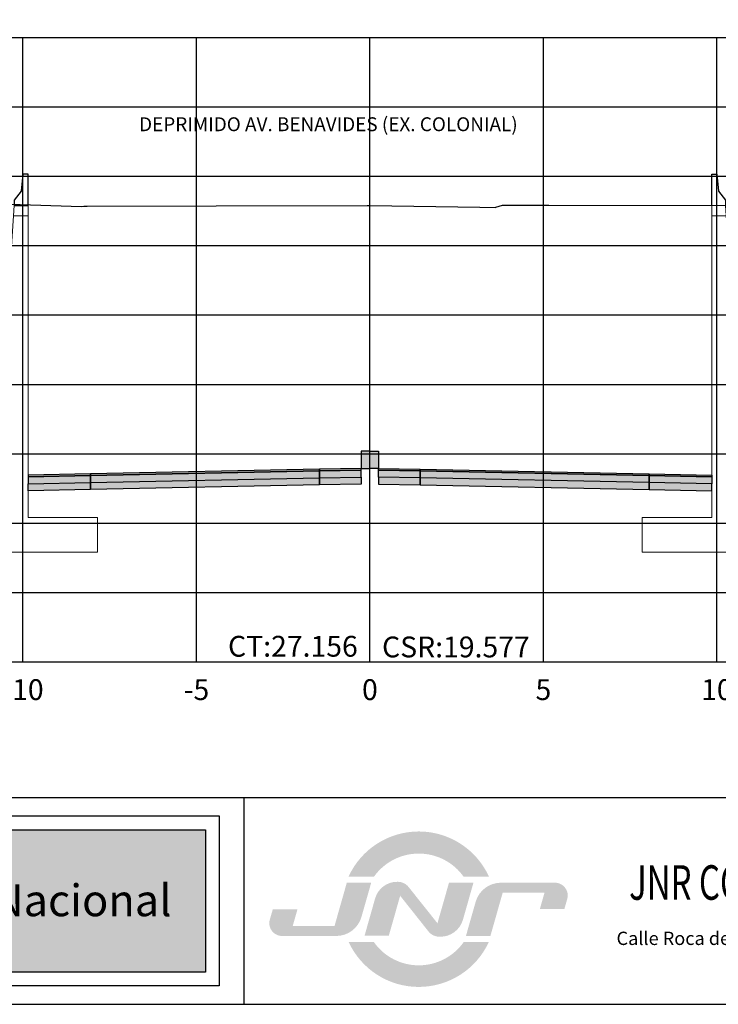
# Model space of a CAD drawing. Units: metres. Extents: x 273469 to 289039, y 8658142 to 8662907.
# Drawn here: x 274811 to 274831, y 8658148 to 8658176 of the extents above; entities that cross this region are included whole.
import ezdxf
from ezdxf.enums import TextEntityAlignment as Align

# ---------------------------------------------------------------- set-up
doc = ezdxf.new("R2010")
doc.units = ezdxf.units.M
for name, color, linetype in [('01 MEMBRETE_MARCO PRINCIPAL', 5, 'Continuous'), ('03 MEMBRETE_TEXTO_TITULO', 4, 'Continuous'), ('07_SECC_V_TXT', 7, 'Continuous'), ('A-Muro New Jersey', 50, 'Continuous'), ('C-ROAD-SCTN', 7, 'Continuous'), ('C-ROAD-SCTN-VIEW', 7, 'Continuous'), ('C-ROAD-SHAP-PATT', 7, 'Continuous'), ('CN-Maestras', 5, 'Continuous'), ('lineas', 150, 'Continuous'), ('MARCO', 7, 'Continuous'), ('MURO', 160, 'Continuous'), ('TEXTO', 7, 'Continuous')]:
    doc.layers.add(name, color=color, linetype=linetype)
doc.layers.add('X_RASANTE_SEC', color=10, linetype='Continuous', lineweight=5)
doc.styles.add('DATOS_02', font='romand.shx')
doc.styles.add('PERU', font='ARIALN.TTF')
doc.styles.add('ROMANS', font='romans.shx')
doc.styles.add('ROMANT', font='romant', dxfattribs={"height": 7})
doc.styles.get("Standard").update_dxf_attribs({"font": 'simplex.shx'})

# ---------------------------------------------------------------- blocks, each defined once
blk = doc.blocks.new('LOGO PERU')
at = {"layer": '03 MEMBRETE_TEXTO_TITULO', "true_color": 0x939f97}
blk.add_hatch(color=252, dxfattribs=at).paths.add_polyline_path([(-2, 2), (-62.19, 2), (-62.19, 22.63), (-2, 22.63)])
at = {"layer": '03 MEMBRETE_TEXTO_TITULO', "color": 0}
for points in [[(-172.23, 24.63), (0, 24.63), (0, 0), (-172.23, 0)], [(-2, 2), (-62.19, 2), (-62.19, 22.63), (-2, 22.63)]]:
    blk.add_lwpolyline(points, close=True, dxfattribs=at)
at = {"layer": '03 MEMBRETE_TEXTO_TITULO', "color": 0, "style": 'PERU'}
blk.add_text('Provias Nacional', height=4.6, dxfattribs=at).set_placement((-31.41, 12.4), align=Align.MIDDLE_CENTER)
blk = doc.blocks.new('LOGO JNR')
at = {"true_color": 0xec8013}
h = blk.add_hatch(color=30, dxfattribs=at)
h.paths.add_polyline_path([(-52.92, 5.2), (-49.24, 5.2, -0.515076), (-36.27, 5.2), (-32.6, 5.2, 0.643623)])
h.paths.add_polyline_path([(-32.62, -4.27), (-36.25, -4.27, -0.518288), (-49.26, -4.27), (-52.9, -4.27, 0.640751)])
h = blk.add_hatch(color=154)
h.paths.add_polyline_path([(-30.61, 2.87), (-24.56, 2.87), (-25.23, 0.52), (-21.68, 0.52), (-21.27, 1.96, 0.497924), (-23.05, 4.32), (-30.87, 4.32, 0.335181), (-34.52, 1.56), (-35.93, -3.39), (-32.39, -3.39)])
h.paths.add_polyline_path([(-34.84, 4.33), (-38.38, 4.33), (-40.05, -1.55), (-44.23, 3.7, 0.228446), (-45.79, 4.45), (-45.89, 4.45, 0.335181), (-49.07, 2.06), (-50.61, -3.37), (-47.1, -3.37), (-45.45, 2.43), (-41.34, -2.75, 0.228446), (-39.77, -3.5), (-39.63, -3.5, 0.335181), (-36.36, -1.03)])
h.paths.add_polyline_path([(-49.64, 4.33), (-53.17, 4.33), (-54.95, -1.94), (-61, -1.94), (-60.31, 0.48), (-63.88, 0.48), (-64.32, -1.03, 0.497924), (-62.54, -3.39), (-54.7, -3.39, 0.335181), (-51.05, -0.63)])
at = {"layer": 'MARCO', "color": 7, "style": 'ROMANT', "width": 0.7}
blk.add_text('JNR CONSULTORES S.A.', height=5, dxfattribs=at).set_placement((14.48, 1.85), align=Align.CENTER)
at = {"layer": 'MARCO', "color": 7, "insert": (14.48, -2.77), "char_height": 1.9254, "width": 63.7712, "attachment_point": 2, "style": 'ROMANS'}
blk.add_mtext('{\\fTimes New Roman|b0|i0|c0|p18;Calle Roca de Vergallo 153 - Magdalena del Mar\\PTelefono: 462-4440}', dxfattribs=at)
blk = doc.blocks.new('_MEMBRETE_NEW')
at = {"layer": '01 MEMBRETE_MARCO PRINCIPAL', "color": 7}
blk.add_line((0, 5.96), (161.2, 5.96), dxfattribs=at)
at = {"layer": '01 MEMBRETE_MARCO PRINCIPAL', "color": 0, "flags": 128}
blk.add_lwpolyline([(161.2, 0), (161.2, 114.8), (0, 114.8), (0, 0)], close=True, dxfattribs=at)
at = {"layer": '01 MEMBRETE_MARCO PRINCIPAL', "color": 7, "flags": 128}
blk.add_lwpolyline([(35.73, 0), (35.73, 5.96)], dxfattribs=at)
at = {"color": 7, "xscale": 0.199125224477743, "yscale": 0.199125224477743, "zscale": 0.199125224477743}
blk.add_blockref('LOGO PERU', (35.013, 0.528), dxfattribs=at)
at = {"xscale": 0.199125224477743, "yscale": 0.199125224477743, "zscale": 0.199125224477743}
blk.add_blockref('LOGO JNR', (49.28, 2.645), dxfattribs=at)
blk = doc.blocks.new('*U40')
at = {"layer": 'CN-Maestras', "lineweight": 0}
blk.add_line((-0.421, 0), (0, 0), dxfattribs=at)
blk.add_lwpolyline([(-2.421, -8.7), (-2.421, -9.7), (3.579, -9.7), (3.579, -8.7), (0.579, -8.7), (-0.021, 0.3), (-0.421, 0.3), (-0.421, -8.7)], close=True, dxfattribs=at)

msp = doc.modelspace()

# ---------------------------------------------------------------- hatches: boundary and pattern name
at = {"layer": 'C-ROAD-SHAP-PATT', "linetype": 'Continuous', "lineweight": -3}
for points in [[(274820.809, 8658163.974), (274820.559, 8658163.974), (274820.559, 8658163.474), (274820.809, 8658163.474)], [(274820.809, 8658163.974), (274821.059, 8658163.974), (274821.059, 8658163.474), (274820.809, 8658163.474)], [(274812.759, 8658163.318), (274810.959, 8658163.282), (274810.958, 8658163.232), (274812.759, 8658163.268)], [(274812.759, 8658163.268), (274810.958, 8658163.232), (274810.958, 8658163.032), (274812.759, 8658163.068)], [(274819.359, 8658163.45), (274812.759, 8658163.318), (274812.759, 8658163.268), (274819.359, 8658163.4)], [(274819.359, 8658163.4), (274812.759, 8658163.268), (274812.759, 8658163.068), (274819.359, 8658163.2)], [(274820.559, 8658163.474), (274819.359, 8658163.45), (274819.359, 8658163.4), (274820.559, 8658163.424)], [(274820.559, 8658163.424), (274819.359, 8658163.4), (274819.359, 8658163.2), (274820.559, 8658163.224)], [(274821.059, 8658163.474), (274822.259, 8658163.45), (274822.259, 8658163.4), (274821.059, 8658163.424)], [(274821.059, 8658163.424), (274822.259, 8658163.4), (274822.259, 8658163.2), (274821.059, 8658163.224)], [(274822.259, 8658163.45), (274828.859, 8658163.318), (274828.859, 8658163.268), (274822.259, 8658163.4)], [(274822.259, 8658163.4), (274828.859, 8658163.268), (274828.859, 8658163.068), (274822.259, 8658163.2)], [(274828.859, 8658163.318), (274830.659, 8658163.282), (274830.66, 8658163.232), (274828.859, 8658163.268)], [(274828.859, 8658163.268), (274830.66, 8658163.232), (274830.66, 8658163.032), (274828.859, 8658163.068)], [(274810.958, 8658163.032), (274812.759, 8658163.068), (274812.759, 8658162.868), (274810.958, 8658162.832)], [(274812.759, 8658163.068), (274819.359, 8658163.2), (274819.359, 8658163), (274812.759, 8658162.868)], [(274819.359, 8658163.2), (274820.559, 8658163.224), (274820.559, 8658163.024), (274819.359, 8658163)], [(274822.259, 8658163.2), (274821.059, 8658163.224), (274821.059, 8658163.024), (274822.259, 8658163)], [(274828.859, 8658163.068), (274822.259, 8658163.2), (274822.259, 8658163), (274828.859, 8658162.868)], [(274830.66, 8658163.032), (274828.859, 8658163.068), (274828.859, 8658162.868), (274830.66, 8658162.832)]]:
    msp.add_hatch(color=253, dxfattribs=at).paths.add_polyline_path(points)

# ---------------------------------------------------------------- linework, layer by layer
at = {"layer": 'A-Muro New Jersey', "color": 253, "true_color": 0xb0b0b0}
for points in [[(274810.958, 8658171.057), (274810.958, 8658171.957), (274810.808, 8658171.957), (274810.758, 8658171.462), (274810.558, 8658171.207), (274810.558, 8658171.057), (274810.958, 8658171.057)], [(274830.66, 8658171.057), (274830.66, 8658171.957), (274830.81, 8658171.957), (274830.86, 8658171.462), (274831.06, 8658171.207), (274831.06, 8658171.057)]]:
    msp.add_lwpolyline(points, dxfattribs=at)
at = {"layer": 'C-ROAD-SCTN', "color": 16, "linetype": 'Continuous', "lineweight": -3}
msp.add_lwpolyline([(274803.525, 8658170.726), (274804.514, 8658171.159), (274804.584, 8658171.159), (274805.832, 8658171.187), (274806.654, 8658171.203), (274806.736, 8658171.205), (274808.668, 8658171.151), (274812.499, 8658171.021), (274812.56, 8658171.031), (274812.661, 8658171.037), (274816.382, 8658171.043), (274820.732, 8658171.054), (274820.809, 8658171.053), (274823.981, 8658171.009), (274824.418, 8658170.997), (274824.441, 8658171.004), (274824.631, 8658171.058), (274825.961, 8658171.064), (274830.66, 8658171.051)], dxfattribs=at)
at = {"layer": 'C-ROAD-SCTN-VIEW', "color": 7, "linetype": 'Continuous', "lineweight": -3}
for p, q in [((274790.809, 8658175.897), (274850.809, 8658175.897)), ((274790.809, 8658157.897), (274850.809, 8658157.897))]:
    msp.add_line(p, q, dxfattribs=at)
at = {"layer": 'C-ROAD-SCTN-VIEW', "color": 8, "linetype": 'Continuous', "lineweight": -3}
for p, q in [((274795.809, 8658175.897), (274845.809, 8658175.897)), ((274810.809, 8658157.897), (274810.809, 8658175.897)), ((274815.809, 8658157.897), (274815.809, 8658175.897)), ((274820.809, 8658157.897), (274820.809, 8658175.897)), ((274820.809, 8658157.897), (274820.809, 8658175.897)), ((274825.809, 8658157.897), (274825.809, 8658175.897)), ((274830.809, 8658157.897), (274830.809, 8658175.897)), ((274795.809, 8658173.897), (274845.809, 8658173.897)), ((274795.809, 8658171.897), (274845.809, 8658171.897)), ((274795.809, 8658169.897), (274845.809, 8658169.897)), ((274795.809, 8658167.897), (274845.809, 8658167.897)), ((274795.809, 8658165.897), (274845.809, 8658165.897)), ((274795.809, 8658163.897), (274845.809, 8658163.897)), ((274795.809, 8658161.897), (274845.809, 8658161.897)), ((274795.809, 8658159.897), (274845.809, 8658159.897)), ((274795.809, 8658157.897), (274845.809, 8658157.897))]:
    msp.add_line(p, q, dxfattribs=at)
at = {"layer": 'lineas'}
for points in [[(274820.809, 8658163.974), (274820.559, 8658163.974), (274820.559, 8658163.474), (274820.809, 8658163.474), (274820.809, 8658163.974)], [(274820.809, 8658163.974), (274821.059, 8658163.974), (274821.059, 8658163.474), (274820.809, 8658163.474), (274820.809, 8658163.974)], [(274812.759, 8658163.318), (274810.959, 8658163.282), (274810.958, 8658163.232), (274812.759, 8658163.268)], [(274812.759, 8658163.268), (274810.958, 8658163.232), (274810.958, 8658163.032), (274812.759, 8658163.068)], [(274819.359, 8658163.45), (274812.759, 8658163.318), (274812.759, 8658163.268), (274819.359, 8658163.4), (274819.359, 8658163.45)], [(274819.359, 8658163.4), (274812.759, 8658163.268), (274812.759, 8658163.068), (274819.359, 8658163.2), (274819.359, 8658163.4)], [(274820.559, 8658163.474), (274819.359, 8658163.45), (274819.359, 8658163.4), (274820.559, 8658163.424), (274820.559, 8658163.474)], [(274820.559, 8658163.424), (274819.359, 8658163.4), (274819.359, 8658163.2), (274820.559, 8658163.224), (274820.559, 8658163.424)], [(274821.059, 8658163.474), (274822.259, 8658163.45), (274822.259, 8658163.4), (274821.059, 8658163.424), (274821.059, 8658163.474)], [(274821.059, 8658163.424), (274822.259, 8658163.4), (274822.259, 8658163.2), (274821.059, 8658163.224), (274821.059, 8658163.424)], [(274822.259, 8658163.45), (274828.859, 8658163.318), (274828.859, 8658163.268), (274822.259, 8658163.4), (274822.259, 8658163.45)], [(274822.259, 8658163.4), (274828.859, 8658163.268), (274828.859, 8658163.068), (274822.259, 8658163.2), (274822.259, 8658163.4)], [(274828.859, 8658163.318), (274830.659, 8658163.282), (274830.66, 8658163.232), (274828.859, 8658163.268)], [(274828.859, 8658163.268), (274830.66, 8658163.232), (274830.66, 8658163.032), (274828.859, 8658163.068)], [(274810.958, 8658163.032), (274812.759, 8658163.068), (274812.759, 8658162.868), (274810.958, 8658162.832)], [(274812.759, 8658163.068), (274819.359, 8658163.2), (274819.359, 8658163), (274812.759, 8658162.868), (274812.759, 8658163.068)], [(274819.359, 8658163.2), (274820.559, 8658163.224), (274820.559, 8658163.024), (274819.359, 8658163), (274819.359, 8658163.2)], [(274822.259, 8658163.2), (274821.059, 8658163.224), (274821.059, 8658163.024), (274822.259, 8658163), (274822.259, 8658163.2)], [(274828.859, 8658163.068), (274822.259, 8658163.2), (274822.259, 8658163), (274828.859, 8658162.868), (274828.859, 8658163.068)], [(274830.66, 8658163.032), (274828.859, 8658163.068), (274828.859, 8658162.868), (274830.66, 8658162.832)]]:
    msp.add_lwpolyline(points, close=True, dxfattribs=at)
at = {"layer": 'X_RASANTE_SEC', "color": 5, "linetype": 'Continuous', "lineweight": 5}
for p, q in [((274820.809, 8658163.974), (274820.559, 8658163.974)), ((274820.809, 8658163.974), (274820.559, 8658163.974)), ((274820.559, 8658163.974), (274820.559, 8658163.474)), ((274820.809, 8658163.974), (274821.059, 8658163.974)), ((274820.809, 8658163.974), (274821.059, 8658163.974)), ((274821.059, 8658163.974), (274821.059, 8658163.474)), ((274819.359, 8658163.45), (274812.759, 8658163.318)), ((274820.559, 8658163.474), (274819.359, 8658163.45)), ((274821.059, 8658163.474), (274822.259, 8658163.45)), ((274822.259, 8658163.45), (274828.859, 8658163.318))]:
    msp.add_line(p, q, dxfattribs=at)
for points in [[(274819.359, 8658163.45), (274812.759, 8658163.318), (274810.959, 8658163.282)], [(274822.259, 8658163.45), (274828.859, 8658163.318), (274830.659, 8658163.282)]]:
    msp.add_lwpolyline(points, dxfattribs=at)

# ---------------------------------------------------------------- block references
msp.add_blockref('_MEMBRETE_NEW', (274781.451, 8658148.026))
at = {"layer": 'MURO', "xscale": -1}
msp.add_blockref('*U40', (274810.537, 8658170.757), dxfattribs=at)
at = {"layer": 'MURO'}
msp.add_blockref('*U40', (274831.081, 8658170.757), dxfattribs=at)

# ---------------------------------------------------------------- texts
at = {"layer": '07_SECC_V_TXT', "color": 5, "linetype": 'Continuous', "lineweight": -3, "char_height": 0.6}
for s, insert, attachment_point in [('{\\Fromand.shx|c0;CT:27.156}', (274820.459, 8658158.047), 9), ('{\\Fromand.shx|c0;CSR:19.577}', (274821.159, 8658158.627), 1)]:
    msp.add_mtext(s, dxfattribs=dict(at, insert=insert, attachment_point=attachment_point))
at = {"layer": '07_SECC_V_TXT', "color": 7, "linetype": 'Continuous', "lineweight": -3, "char_height": 0.6, "attachment_point": 2, "style": 'DATOS_02'}
for s, insert in [('-10', (274810.809, 8658157.397)), ('-5', (274815.809, 8658157.397)), ('0', (274820.809, 8658157.397)), ('0', (274820.809, 8658157.397)), ('5', (274825.809, 8658157.397)), ('10', (274830.809, 8658157.397))]:
    msp.add_mtext(s, dxfattribs=dict(at, insert=insert))
at = {"layer": 'TEXTO', "color": 7, "linetype": 'Continuous', "lineweight": -3, "insert": (274819.612, 8658173.07), "char_height": 0.4, "attachment_point": 8, "style": 'DATOS_02'}
msp.add_mtext('DEPRIMIDO AV. BENAVIDES (EX. COLONIAL)', dxfattribs=at)

doc.saveas('drawing.dxf')
